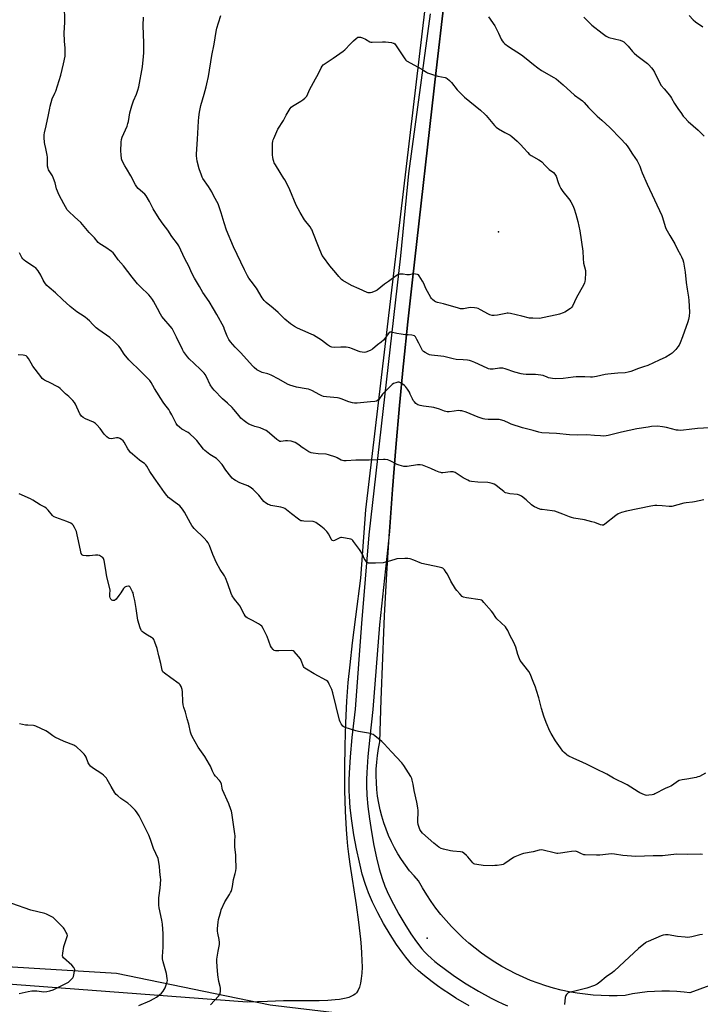
# Model space of a CAD drawing. Units: inches. Extents: x 1201769 to 1207769, y 533456 to 537456.
# Drawn here: x 1207028 to 1207497, y 536261 to 536939 of the extents above; entities that cross this region are included whole.
import ezdxf

# ---------------------------------------------------------------- set-up
doc = ezdxf.new("R2010")
doc.units = ezdxf.units.IN
doc.header["$MEASUREMENT"] = 0
for name, color, linetype in [('ELEV-Spot Elevation', 7, 'Continuous'), ('NTRL-Farm Land', 3, 'Continuous'), ('NTRL-Trees', 3, 'Continuous'), ('TRANS-Road', 130, 'Continuous'), ('Undefined', 1, 'Continuous')]:
    doc.layers.add(name, color=color, linetype=linetype)

msp = doc.modelspace()

# ---------------------------------------------------------------- linework, layer by layer
at = {"layer": 'ELEV-Spot Elevation'}
for p in [(1207357.78, 536792.86, 371.09), (1207308.59, 536306.08, 359.09)]:
    msp.add_point(p, dxfattribs=at)
at = {"layer": 'NTRL-Farm Land'}
msp.add_lwpolyline([(1207307.31, 536948.47), (1207266.04, 536601.19), (1207262.73, 536554.06), (1207259.28, 536527.64), (1207257.01, 536509.51), (1207255.25, 536494.36), (1207254.01, 536482.27), (1207253.01, 536469.36), (1207252.24, 536454.6), (1207251.75, 536438.93), (1207251.55, 536422.98), (1207251.65, 536407.94), (1207252.06, 536393.62), (1207252.74, 536380.97), (1207253.19, 536375.01), (1207253.7, 536369.62), (1207254.35, 536364.06), (1207255.31, 536357.01), (1207259.57, 536329.1), (1207261.27, 536317.07), (1207262.65, 536305.36), (1207263.12, 536300.27), (1207263.45, 536295.7), (1207263.67, 536290.72), (1207263.71, 536286.07), (1207263.56, 536282.03), (1207263.22, 536278.37), (1207262.65, 536275.1), (1207261.91, 536272.46), (1207260.95, 536270.23), (1207259.85, 536268.57), (1207258.9, 536267.62), (1207257.73, 536266.79), (1207256.35, 536266.06), (1207254.58, 536265.36), (1207252.78, 536264.83), (1207250.56, 536264.34), (1207248.13, 536263.94), (1207245.22, 536263.6), (1207240.26, 536263.24), (1207234.14, 536263.02), (1207209.55, 536262.85), (1207198.64, 536262.59), (1207184.69, 536262.1), (1206992.22, 536276.44)], dxfattribs=at)
msp.add_polyline3d([(1207519.59, 536279.56, 0), (1207489.63, 536268.51, 0), (1207485.62, 536269.01, 0), (1207480.52, 536269.43, 0), (1207475.42, 536269.65, 0), (1207470.3, 536269.67, 0), (1207465.2, 536269.48, 0), (1207460.1, 536269.08, 0), (1207455.02, 536268.48, 0), (1207449.97, 536267.68, 0), (1207444.96, 536266.67, 0), (1207439.43, 536266.43, 0), (1207433.89, 536266.39, 0), (1207428.35, 536266.56, 0), (1207422.82, 536266.93, 0), (1207417.31, 536267.49, 0), (1207411.83, 536268.27, 0), (1207406.37, 536269.24, 0), (1207400.96, 536270.41, 0), (1207395.59, 536271.78, 0), (1207390.28, 536273.34, 0), (1207385.02, 536275.1, 0), (1207379.83, 536277.05, 0), (1207374.72, 536279.19, 0), (1207369.69, 536281.51, 0), (1207364.75, 536284.02, 0), (1207359.91, 536286.71, 0), (1207355.17, 536289.57, 0), (1207350.53, 536292.6, 0), (1207346.01, 536295.81, 0), (1207341.61, 536299.17, 0), (1207337.34, 536302.7, 0), (1207333.19, 536306.37, 0), (1207329.19, 536310.2, 0), (1207325.33, 536314.17, 0), (1207321.61, 536318.29, 0), (1207318.05, 536322.53, 0), (1207314.65, 536326.9, 0), (1207311.41, 536331.4, 0), (1207308.34, 536336.01, 0), (1207305.44, 536340.73, 0), (1207302.71, 536345.55, 0), (1207299.53, 536349.02, 0), (1207296.51, 536352.63, 0), (1207293.66, 536356.37, 0), (1207290.97, 536360.24, 0), (1207288.46, 536364.22, 0), (1207286.13, 536368.31, 0), (1207283.99, 536372.5, 0), (1207282.03, 536376.78, 0), (1207280.27, 536381.14, 0), (1207278.7, 536385.58, 0), (1207277.33, 536390.08, 0), (1207276.17, 536394.64, 0), (1207275.21, 536399.25, 0), (1207274.45, 536403.9, 0), (1207273.91, 536408.57, 0), (1207273.57, 536413.27, 0), (1207273.44, 536417.97, 0), (1207273.53, 536422.68, 0), (1207273.82, 536427.37, 0), (1207274.32, 536432.05, 0), (1207275.03, 536436.71, 0), (1207275.95, 536441.32, 0), (1207276.82, 536470.33, 0), (1207277.93, 536499.33, 0), (1207278.74, 536516.81, 0), (1207279.27, 536528.32, 0), (1207280.85, 536557.29, 0), (1207282.66, 536586.25, 0), (1207284.71, 536615.2, 0), (1207286.99, 536644.13, 0), (1207289.52, 536673.04, 0), (1207292.06, 536699.69, 0), (1207292.27, 536701.93, 0), (1207295.26, 536730.79, 0), (1207298.48, 536759.63, 0), (1207314.82, 536903.99, 0), (1207319.96, 536949.42, 0)], dxfattribs=at)
at = {"layer": 'NTRL-Trees'}
msp.add_polyline3d([(1207007.62, 536287.3, 0), (1207094.61, 536282.02, 0), (1207200.54, 536260.22, 0), (1207310.46, 536247.15, 0), (1207344.61, 536244.52, 0), (1207366.17, 536240.53, 0), (1207456.5, 536237.3, 0), (1207479.99, 536238.97, 0), (1207506.15, 536229.6, 0), (1207545.6, 536196.63, 0), (1207585.01, 536152.85, 0), (1207605.25, 536123.94, 0), (1207614.45, 536088.09, 0), (1207612.55, 536059.93, 0), (1207480.58, 535644.36, 0), (1207438.55, 535501.14, 0)], dxfattribs=at)
at = {"layer": 'TRANS-Road'}
for points in [[(1207319.96, 536949.42), (1207314.82, 536903.99), (1207298.48, 536759.63), (1207295.26, 536730.79), (1207292.27, 536701.93), (1207292.06, 536699.69), (1207289.52, 536673.04), (1207286.99, 536644.13), (1207284.71, 536615.2), (1207282.66, 536586.25), (1207275.65, 536521.97), (1207271.14, 536463.61), (1207269.05, 536444.51), (1207267.82, 536431.4), (1207267.07, 536420.24), (1207266.89, 536415.54), (1207266.84, 536411.4), (1207267.08, 536404.65), (1207267.73, 536396.96), (1207268.78, 536388.3), (1207270.14, 536379.32), (1207271.83, 536370.03), (1207273.66, 536361.45), (1207275.54, 536353.88), (1207277.5, 536347.3), (1207279.47, 536342), (1207282.05, 536336.14), (1207285.28, 536329.6), (1207289.09, 536322.58), (1207293.16, 536315.68), (1207297.33, 536309.16), (1207301.25, 536303.57), (1207304.96, 536298.83), (1207306.77, 536296.8), (1207309.03, 536294.51), (1207311.27, 536292.42), (1207313.96, 536290.07), (1207316.84, 536287.72), (1207320.2, 536285.14), (1207327.34, 536280.05), (1207335.51, 536274.75), (1207344.02, 536269.66), (1207352.73, 536264.88), (1207356.88, 536262.77), (1207360.66, 536260.96), (1207363.85, 536259.57)], [(1207337.51, 536259.41), (1207328.34, 536264.9), (1207323.91, 536267.72), (1207319.53, 536270.63), (1207315.59, 536273.38), (1207312.1, 536275.93), (1207308.75, 536278.5), (1207305.58, 536281.07), (1207302.62, 536283.63), (1207300.14, 536285.94), (1207297.89, 536288.22), (1207295.88, 536290.46), (1207293.87, 536292.94), (1207291.78, 536295.68), (1207287.46, 536301.84), (1207283.08, 536308.68), (1207278.61, 536316.25), (1207274.61, 536323.61), (1207271.03, 536330.83), (1207268.17, 536337.34), (1207266.93, 536340.51), (1207265.99, 536343.22), (1207263.89, 536350.33), (1207261.86, 536358.51), (1207259.91, 536367.74), (1207258.17, 536377.37), (1207256.71, 536387), (1207255.63, 536395.94), (1207254.97, 536403.9), (1207254.79, 536407.67), (1207254.74, 536410.89), (1207254.79, 536415.06), (1207254.97, 536419.78), (1207255.72, 536430.97), (1207256.98, 536444.45), (1207259.11, 536463.97), (1207263.66, 536522.89), (1207268.56, 536583.93), (1207290.39, 536776.18), (1207295.96, 536832.98), (1207310.9, 536943.02)]]:
    msp.add_lwpolyline(points, dxfattribs=at)
at = {"layer": 'Undefined'}
for points, elevation in [([(1207499.06, 536608.17), (1207492.75, 536606.7), (1207491.3, 536606.47), (1207486.93, 536606.04), (1207485.49, 536605.81), (1207481.2, 536604.76), (1207477.16, 536603.51), (1207476.33, 536603.43), (1207475.18, 536603.48), (1207470.55, 536603.89), (1207466.88, 536604.34), (1207465.45, 536604.33), (1207462.57, 536603.85), (1207445.91, 536600.35), (1207442.36, 536599.4), (1207441.36, 536599), (1207440.17, 536598.4), (1207438.65, 536597.34), (1207431.01, 536591.32), (1207430.03, 536590.76), (1207429.1, 536590.61), (1207428.03, 536590.86), (1207424, 536592.49), (1207422.03, 536593.07), (1207416.87, 536594.27), (1207409.69, 536595.49), (1207407.99, 536595.86), (1207406.66, 536596.36), (1207402.15, 536598.28), (1207396.55, 536600.33), (1207394.8, 536600.64), (1207387.77, 536601.38), (1207386.93, 536601.53), (1207386.1, 536601.8), (1207382.59, 536603.25), (1207381.31, 536603.92), (1207380.41, 536604.66), (1207376.76, 536608.11), (1207373.48, 536610.69), (1207372.23, 536611.44), (1207370.85, 536611.76), (1207365.64, 536612.34), (1207363.7, 536612.73), (1207362.63, 536613.05), (1207362.13, 536613.29), (1207361.41, 536613.78), (1207357.34, 536617.2), (1207355.98, 536618.23), (1207354.76, 536618.92), (1207353.38, 536619.36), (1207351.41, 536619.86), (1207350.26, 536620.05), (1207343.37, 536620.25), (1207339.22, 536620.67), (1207337.8, 536621), (1207336.51, 536621.61), (1207333.48, 536623.29), (1207327.85, 536626.87), (1207326.58, 536627.45), (1207325.77, 536627.53), (1207324.65, 536627.47), (1207319.28, 536626.78), (1207318.45, 536626.78), (1207317.89, 536626.88), (1207316.77, 536627.22), (1207314.57, 536628.06), (1207311, 536629.77), (1207306.59, 536631.61), (1207305.46, 536631.96), (1207303.69, 536632.23), (1207301.93, 536632.29), (1207294.86, 536631.12), (1207293.45, 536631), (1207292.6, 536631.08), (1207290.89, 536631.47), (1207289.21, 536631.98), (1207287.9, 536632.57), (1207283.58, 536634.85), (1207281.37, 536635.6), (1207279.67, 536635.99), (1207278.55, 536636.02), (1207274.57, 536635.77), (1207268.68, 536635.56), (1207259.53, 536635.5), (1207252.89, 536635.01), (1207251.2, 536635.03), (1207250.18, 536635.26), (1207249.42, 536635.55), (1207246.63, 536637.12), (1207245.59, 536637.61), (1207240.7, 536639.25), (1207239.02, 536639.5), (1207233.57, 536639.72), (1207230.01, 536640.21), (1207228.58, 536640.55), (1207227.03, 536641.31), (1207223.53, 536643.41), (1207222.58, 536644.09), (1207220.51, 536645.77), (1207219.56, 536646.43), (1207217.56, 536647.56), (1207216.27, 536648.16), (1207214.91, 536648.47), (1207212.36, 536648.7), (1207210.93, 536648.71), (1207207.67, 536648.37), (1207207.12, 536648.43), (1207206.35, 536648.69), (1207205.63, 536649.15), (1207204.95, 536649.71), (1207200.03, 536654.15), (1207198.64, 536655.25), (1207197.67, 536655.89), (1207196.12, 536656.61), (1207193.47, 536657.68), (1207189.89, 536658.64), (1207188.79, 536659.01), (1207185.81, 536660.3), (1207184.24, 536661.11), (1207182.43, 536662.55), (1207180.28, 536664.51), (1207179.05, 536665.94), (1207175.5, 536670.39), (1207174.32, 536671.7), (1207170.96, 536674.81), (1207167.5, 536677.78), (1207161.78, 536683.64), (1207160.74, 536685.02), (1207159.18, 536687.46), (1207156.53, 536692.81), (1207155.54, 536694.56), (1207154.89, 536695.5), (1207152.47, 536698.05), (1207148.01, 536702.02), (1207144.55, 536705.26), (1207143.43, 536706.59), (1207141.41, 536709.38), (1207140.79, 536710.35), (1207140.1, 536711.66), (1207135.89, 536720.21), (1207134.38, 536723.43), (1207132.82, 536726.27), (1207131.63, 536727.9), (1207127.09, 536732.86), (1207125.86, 536734.46), (1207124.81, 536736.15), (1207122.92, 536739.86), (1207120.13, 536744.98), (1207119.35, 536746.2), (1207117.93, 536748.05), (1207116.79, 536749.35), (1207111.16, 536754.81), (1207109.15, 536756.96), (1207105.38, 536761.5), (1207099.39, 536769.25), (1207095.81, 536773.46), (1207093.09, 536777.26), (1207092.23, 536778.32), (1207091.11, 536779.27), (1207087.27, 536782.07), (1207083.2, 536784.56), (1207082.04, 536785.44), (1207079.38, 536788.71), (1207075.73, 536792.28), (1207069.91, 536799.24), (1207065.62, 536803.03), (1207061.74, 536806.72), (1207060.57, 536808.04), (1207058.21, 536812.02), (1207054.97, 536817.94), (1207053.33, 536822.4), (1207052.31, 536826.63), (1207051.25, 536829.54), (1207050.39, 536831.34), (1207048.15, 536834.79), (1207047.78, 536835.57), (1207047.52, 536836.4), (1207047.12, 536838.09), (1207046.96, 536839.24), (1207046.97, 536844.19), (1207046.86, 536845.64), (1207045.96, 536850.2), (1207045.13, 536853.18), (1207044.93, 536854.29), (1207044.74, 536857.78), (1207044.76, 536859.53), (1207045.01, 536860.97), (1207046.14, 536865.83), (1207047.75, 536873.37), (1207048.55, 536877.9), (1207048.88, 536879.32), (1207050.36, 536884.42), (1207052.13, 536888.29), (1207052.71, 536889.78), (1207056.13, 536900.84), (1207057.2, 536904.53), (1207058.17, 536908.46), (1207059.12, 536913.88), (1207059.25, 536915.6), (1207059.2, 536919.36), (1207058.76, 536924.24), (1207058.49, 536929.85), (1207059.05, 536936.91), (1207058.76, 536949.53)], 364), ([(1207350.94, 536940.9), (1207355.26, 536934.71), (1207357.68, 536929.77), (1207359.5, 536925.52), (1207360.23, 536924.32), (1207361.06, 536923.21), (1207362.11, 536922.27), (1207364.69, 536920.45), (1207373.45, 536914.84), (1207376.75, 536912.26), (1207381.72, 536908.01), (1207384.73, 536905.72), (1207387.37, 536904.03), (1207395.73, 536899.18), (1207397.34, 536898.1), (1207402.18, 536894.11), (1207410.04, 536886.91), (1207413.99, 536884.3), (1207415.53, 536883.07), (1207416.75, 536881.85), (1207419.63, 536878.49), (1207421.07, 536877.03), (1207425.75, 536872.58), (1207428.97, 536869.75), (1207434.48, 536864.74), (1207441.88, 536856.97), (1207445.2, 536853.35), (1207446.29, 536852.06), (1207447.25, 536850.73), (1207450.14, 536846.23), (1207453.24, 536841.63), (1207454.26, 536839.84), (1207455.12, 536837.97), (1207455.96, 536835.27), (1207456.63, 536833.45), (1207460.09, 536825.57), (1207465.11, 536814.85), (1207470.31, 536804.11), (1207470.78, 536802.71), (1207472.51, 536796.57), (1207473.08, 536795), (1207475.8, 536790.19), (1207479.18, 536784.51), (1207481.14, 536780.66), (1207483.2, 536776.93), (1207483.81, 536775.66), (1207484.62, 536773.59), (1207485.06, 536771.96), (1207486.21, 536764.89), (1207486.95, 536757.82), (1207487.63, 536753.19), (1207488.58, 536747.76), (1207488.82, 536745.44), (1207489.33, 536737.55), (1207489.06, 536734.67), (1207488.7, 536732.38), (1207488.17, 536730.68), (1207484.47, 536720.36), (1207482.95, 536716.31), (1207482.2, 536714.75), (1207481.33, 536713.55), (1207479.82, 536711.7), (1207477.35, 536709.22), (1207475.95, 536708.2), (1207472.94, 536706.45), (1207468.32, 536704.42), (1207460.63, 536700.73), (1207457.63, 536699.72), (1207454.11, 536698.72), (1207448.81, 536696.5), (1207447.13, 536696.05), (1207445.08, 536695.75), (1207439.85, 536695.46), (1207433.04, 536694.71), (1207431.29, 536694.4), (1207425.21, 536693.09), (1207422.57, 536692.75), (1207421.12, 536692.68), (1207417.16, 536692.86), (1207411.26, 536692.89), (1207409.21, 536692.7), (1207402.26, 536691.77), (1207397.21, 536691.54), (1207394.93, 536691.78), (1207392.13, 536692.28), (1207391.31, 536692.55), (1207388.43, 536693.73), (1207386.8, 536694.11), (1207383.32, 536694.4), (1207376.75, 536694.52), (1207374.71, 536694.7), (1207373.25, 536694.93), (1207368.91, 536696), (1207362.24, 536698.38), (1207360.62, 536698.82), (1207359.57, 536698.92), (1207358.51, 536698.91), (1207353.97, 536698.12), (1207352.98, 536698.08), (1207351.95, 536698.2), (1207350.92, 536698.47), (1207349.86, 536698.87), (1207341.5, 536702.69), (1207339.07, 536703.63), (1207337.69, 536704.05), (1207336.26, 536704.27), (1207333.35, 536704.53), (1207328.59, 536704.75), (1207326.39, 536705.23), (1207320.07, 536706.93), (1207318.02, 536707.2), (1207311.66, 536707.79), (1207310.26, 536708.02), (1207309.21, 536708.43), (1207307.22, 536709.61), (1207306.04, 536710.43), (1207305.46, 536711.04), (1207304.73, 536712.3), (1207302.95, 536716.04), (1207301.55, 536718.59), (1207300.51, 536720.33), (1207299.78, 536721.11), (1207299.04, 536721.41), (1207297.92, 536721.59), (1207295.59, 536721.8), (1207293.33, 536721.83), (1207290.69, 536722.2), (1207287.78, 536722.72), (1207283.89, 536723.69), (1207283.11, 536723.69), (1207282.77, 536723.58), (1207282.39, 536723.33), (1207281.64, 536722.47), (1207279.45, 536719.24), (1207278.52, 536718.1), (1207276.97, 536716.79), (1207274.38, 536714.94), (1207270.81, 536711.84), (1207269.29, 536711.02), (1207266.35, 536709.85), (1207265.25, 536709.7), (1207263.86, 536709.83), (1207262.47, 536710.07), (1207261.65, 536710.3), (1207256.56, 536712.46), (1207255.27, 536712.9), (1207254.21, 536713.16), (1207252.74, 536713.28), (1207249.17, 536713.33), (1207244.66, 536713.12), (1207242.95, 536713.39), (1207242.13, 536713.66), (1207241.36, 536714.04), (1207239.9, 536714.96), (1207235.77, 536718.13), (1207230.36, 536721.64), (1207228.78, 536722.39), (1207222.83, 536724.84), (1207219.16, 536726.52), (1207217.09, 536727.54), (1207215.73, 536728.42), (1207214.38, 536729.47), (1207210.6, 536732.65), (1207205.88, 536737.14), (1207202.43, 536740.14), (1207197.67, 536744.05), (1207196.3, 536745.48), (1207194.96, 536747.3), (1207190.94, 536753.95), (1207187.27, 536758.72), (1207185.69, 536760.9), (1207184.82, 536762.42), (1207182.71, 536766.58), (1207175.18, 536782.54), (1207170.4, 536794.01), (1207168.67, 536798.98), (1207166.73, 536805.9), (1207164.56, 536812), (1207161.66, 536817.29), (1207160.17, 536820.3), (1207159.07, 536822.28), (1207158, 536824), (1207154.1, 536829.6), (1207153.68, 536830.37), (1207153.14, 536831.75), (1207151.6, 536836.23), (1207150.16, 536841.5), (1207149.82, 536843.2), (1207149.62, 536845.19), (1207149.64, 536846.31), (1207150.47, 536856.69), (1207151, 536869.09), (1207151.25, 536871.74), (1207151.81, 536875.13), (1207152.76, 536879.73), (1207155.02, 536887.62), (1207156.39, 536892.71), (1207156.85, 536894.71), (1207157.84, 536899.89), (1207160.14, 536914.24), (1207161.74, 536922.17), (1207163.26, 536930.89), (1207163.74, 536933.05), (1207164.75, 536936.76), (1207166.53, 536941.8)], 368), ([(1207488.97, 536941.76), (1207491.83, 536938.85), (1207493.34, 536937.48), (1207498.39, 536934.06)], 364), ([(1207503.13, 536657.85), (1207494.77, 536657.32), (1207488.97, 536656.69), (1207485.25, 536656.08), (1207482.96, 536656), (1207481.53, 536656.05), (1207480.41, 536656.22), (1207473.45, 536657.95), (1207470.66, 536658.48), (1207467.22, 536658.8), (1207463.07, 536658.58), (1207460.71, 536658.31), (1207453.09, 536657.04), (1207442.34, 536654.72), (1207433.19, 536652.55), (1207431.78, 536652.31), (1207429.8, 536652.11), (1207428.06, 536652.12), (1207423.9, 536652.53), (1207418.59, 536652.88), (1207412.31, 536652.75), (1207406.7, 536652.83), (1207397.71, 536653.8), (1207387.51, 536654.33), (1207385.5, 536654.77), (1207381.56, 536655.95), (1207376.17, 536657.21), (1207374.21, 536657.76), (1207366.44, 536660.3), (1207365.07, 536660.87), (1207361.56, 536662.52), (1207359.09, 536663.3), (1207358.25, 536663.46), (1207357.37, 536663.52), (1207352.3, 536663.46), (1207350.56, 536663.5), (1207348.26, 536663.67), (1207347.12, 536663.9), (1207343.72, 536665.04), (1207335.53, 536668.49), (1207332.5, 536669.35), (1207331.38, 536669.57), (1207330.22, 536669.59), (1207327.28, 536669.29), (1207323.81, 536668.81), (1207322.43, 536668.85), (1207320.58, 536669.24), (1207316.97, 536670.63), (1207313.06, 536671.77), (1207311.62, 536672.03), (1207306.03, 536672.66), (1207303.8, 536673.19), (1207302.17, 536673.68), (1207301.43, 536674.03), (1207300.76, 536674.58), (1207299.77, 536675.68), (1207299.05, 536676.63), (1207298.48, 536677.63), (1207296.97, 536681.03), (1207296.33, 536682.3), (1207294.98, 536684.49), (1207293.67, 536686.33), (1207293.07, 536686.93), (1207292.11, 536687.61), (1207290.32, 536688.67), (1207289.27, 536689.11), (1207288.46, 536689.17), (1207287.08, 536688.86), (1207285.44, 536688.29), (1207284.47, 536687.69), (1207277.75, 536680.86), (1207275.18, 536677.29), (1207274.35, 536676.59), (1207273.66, 536676.19), (1207272.64, 536675.94), (1207269.57, 536675.76), (1207260.29, 536674.75), (1207258.55, 536674.7), (1207257.13, 536675), (1207254.6, 536675.77), (1207249.35, 536677.74), (1207247.95, 536678.18), (1207246.78, 536678.34), (1207239.17, 536679.01), (1207237.17, 536679.34), (1207236.11, 536679.74), (1207234.56, 536680.49), (1207229.09, 536683.37), (1207226.78, 536684.28), (1207225.12, 536684.71), (1207218.68, 536685.83), (1207213.87, 536687.21), (1207212.28, 536687.94), (1207206.42, 536691.28), (1207201.03, 536694.12), (1207198.86, 536694.88), (1207195.02, 536695.96), (1207192.72, 536696.92), (1207191.25, 536697.79), (1207189.4, 536699.25), (1207188.17, 536700.49), (1207180.21, 536709.34), (1207176.41, 536713.31), (1207173.1, 536717.04), (1207171.94, 536718.63), (1207170.77, 536720.79), (1207169.07, 536725.52), (1207168.42, 536727.1), (1207163.73, 536735.85), (1207161.43, 536739.82), (1207158.34, 536744.81), (1207153.96, 536750.91), (1207151.73, 536755.17), (1207148.21, 536760.92), (1207146.53, 536764.28), (1207144.33, 536769.06), (1207141.62, 536774.22), (1207137.54, 536783.04), (1207136.61, 536784.43), (1207132.76, 536789.63), (1207129.88, 536794.03), (1207126.67, 536798.13), (1207123.94, 536802.03), (1207119.88, 536808.72), (1207117.32, 536813.69), (1207114.95, 536817.58), (1207113.98, 536818.66), (1207109.6, 536822.54), (1207108.47, 536823.81), (1207107.64, 536825.26), (1207104.5, 536831.44), (1207101.42, 536836.4), (1207100.42, 536838.18), (1207098.55, 536841.78), (1207098.1, 536843.14), (1207097.73, 536846.09), (1207097.58, 536848.37), (1207097.78, 536854.64), (1207097.97, 536856.35), (1207098.55, 536858.02), (1207101.82, 536865.68), (1207102.46, 536867.34), (1207102.84, 536868.89), (1207103.8, 536874.79), (1207105.1, 536879.67), (1207106.3, 536883.01), (1207108.29, 536887.63), (1207109.35, 536890.4), (1207109.86, 536892.69), (1207112.43, 536906.48), (1207113.16, 536913.56), (1207113.29, 536916.23), (1207113.39, 536922.78), (1207112.94, 536935.06), (1207113.16, 536940.64)], 366), ([(1207416.42, 536940.66), (1207422.08, 536935.24), (1207429.14, 536929.66), (1207431.93, 536927.67), (1207432.92, 536927.08), (1207433.72, 536926.75), (1207441.43, 536924.76), (1207443.05, 536924.19), (1207444.03, 536923.61), (1207445.36, 536922.41), (1207447.05, 536920.71), (1207449.92, 536917.09), (1207451.08, 536915.85), (1207453.07, 536914.21), (1207460.26, 536908.84), (1207461.34, 536907.84), (1207463.13, 536905.89), (1207464, 536904.72), (1207465.2, 536902.75), (1207468.03, 536896.99), (1207469.84, 536893.7), (1207471.74, 536891.21), (1207474.41, 536888.23), (1207476.13, 536886), (1207476.93, 536884.81), (1207479.04, 536881.29), (1207481.76, 536877.12), (1207483.23, 536874.94), (1207484.98, 536872.56), (1207486.1, 536871.26), (1207488.48, 536868.8), (1207495.17, 536862.82), (1207499.35, 536858.78)], 366), ([(1207500.38, 536419.75), (1207496.2, 536417.62), (1207495.09, 536417.22), (1207493.94, 536416.93), (1207487.45, 536415.72), (1207484.22, 536415.21), (1207482.25, 536414.66), (1207480.96, 536414), (1207477.58, 536411.57), (1207476.35, 536410.79), (1207475.34, 536410.31), (1207472.47, 536409.17), (1207465.48, 536405.47), (1207464.67, 536405.14), (1207463.56, 536404.89), (1207461.28, 536404.57), (1207459.86, 536404.46), (1207459.03, 536404.56), (1207458.23, 536404.81), (1207455.09, 536406.24), (1207453.82, 536406.97), (1207448.91, 536410.23), (1207446.43, 536411.7), (1207436.92, 536416.41), (1207432.31, 536419.03), (1207424.77, 536422.77), (1207418.26, 536426.1), (1207415.88, 536427.25), (1207409.09, 536430.22), (1207406.28, 536431.62), (1207405.05, 536432.33), (1207404.34, 536432.84), (1207403.02, 536434.02), (1207402.02, 536435.08), (1207400.37, 536437.28), (1207397.09, 536441.99), (1207394.04, 536447.03), (1207393.09, 536448.84), (1207390.58, 536454.73), (1207389.03, 536459.03), (1207387.31, 536464.34), (1207385.41, 536471.65), (1207383.98, 536476.7), (1207383.12, 536479.18), (1207381.66, 536483.03), (1207379.42, 536488.23), (1207378.63, 536489.83), (1207377.79, 536491.02), (1207373.6, 536496.33), (1207372.76, 536497.52), (1207372.17, 536498.52), (1207370.98, 536501.56), (1207369.55, 536506.56), (1207368.97, 536508.19), (1207368.02, 536510.28), (1207365.85, 536514.46), (1207364.16, 536518.01), (1207363.31, 536519.44), (1207362.43, 536520.54), (1207356.51, 536526.19), (1207355.81, 536527.11), (1207353.81, 536530.34), (1207352.97, 536531.54), (1207347.68, 536537.45), (1207346.67, 536538.49), (1207346, 536538.98), (1207345.2, 536539.26), (1207335.6, 536540.64), (1207333.72, 536541.1), (1207333.24, 536541.32), (1207332.78, 536541.64), (1207331.18, 536543.28), (1207329.06, 536545.66), (1207328.15, 536546.8), (1207324.88, 536552.2), (1207322.49, 536556.92), (1207321.76, 536558.18), (1207320.6, 536559.83), (1207319.87, 536560.68), (1207319.45, 536561.02), (1207318.68, 536561.37), (1207316.96, 536561.79), (1207304.81, 536564.29), (1207303.7, 536564.69), (1207299.34, 536566.62), (1207296.8, 536567.46), (1207295.36, 536567.76), (1207293.3, 536567.76), (1207287.68, 536567.48), (1207286.31, 536567.13), (1207281.77, 536565.55), (1207279.87, 536565.09), (1207278.17, 536564.84), (1207272.95, 536564.4), (1207269.11, 536564.42), (1207268.26, 536564.52), (1207267.74, 536564.68), (1207266.88, 536565.36), (1207265.78, 536566.7), (1207265.21, 536567.69), (1207263.92, 536570.65), (1207262, 536573.83), (1207257.92, 536579.49), (1207257.36, 536580.16), (1207256.74, 536580.71), (1207255.97, 536581.04), (1207254.83, 536581.31), (1207251.03, 536582.01), (1207249.58, 536582.16), (1207249.07, 536582.09), (1207248.32, 536581.85), (1207244.75, 536580.06), (1207244, 536579.89), (1207243.33, 536580.06), (1207242.94, 536580.35), (1207242.61, 536580.79), (1207240.58, 536584.8), (1207240.13, 536585.51), (1207239.44, 536586.35), (1207237.56, 536588.14), (1207235.4, 536590.04), (1207231.78, 536592.5), (1207230.77, 536593.03), (1207229.96, 536593.23), (1207223.52, 536593.46), (1207222.37, 536593.56), (1207221.55, 536593.76), (1207220.79, 536594.16), (1207219.83, 536594.84), (1207215.15, 536598.51), (1207211.71, 536601.35), (1207210.5, 536602.14), (1207209.46, 536602.55), (1207207.83, 536603.03), (1207201, 536604.33), (1207199.89, 536604.64), (1207199.12, 536604.99), (1207197.14, 536606.15), (1207196.03, 536607.04), (1207195.06, 536608.09), (1207192.51, 536611.27), (1207188.67, 536615.32), (1207187.38, 536616.48), (1207184.97, 536617.88), (1207179.63, 536619.92), (1207176.53, 536621.42), (1207175.31, 536622.17), (1207174.21, 536623.13), (1207173.24, 536624.21), (1207169.99, 536628.68), (1207167.39, 536632.41), (1207164.47, 536635.7), (1207163.35, 536636.61), (1207158.97, 536639.46), (1207155.5, 536642.08), (1207154.54, 536643.13), (1207149.89, 536649.02), (1207148.37, 536650.61), (1207145.15, 536653.66), (1207143.95, 536654.49), (1207139.56, 536656.88), (1207137.93, 536658.16), (1207136.64, 536659.38), (1207136.13, 536660.07), (1207135.69, 536660.82), (1207132.64, 536666.8), (1207131.34, 536669.07), (1207130.52, 536670.29), (1207127.77, 536673.85), (1207126.65, 536675.52), (1207120.71, 536684.86), (1207118.39, 536688.97), (1207117.54, 536690.31), (1207116.22, 536691.77), (1207111.58, 536696.22), (1207103.1, 536704.66), (1207099.88, 536708.42), (1207097, 536712.78), (1207096.08, 536713.95), (1207094.93, 536715.22), (1207092.56, 536717.7), (1207090.03, 536720.02), (1207082.3, 536725.35), (1207080.63, 536726.59), (1207078.34, 536728.86), (1207076, 536731.54), (1207074.67, 536732.73), (1207073.02, 536733.98), (1207069.86, 536735.97), (1207067.35, 536737.7), (1207062.56, 536741.36), (1207057.45, 536746.11), (1207052.62, 536750.77), (1207048.1, 536754.41), (1207046.68, 536755.71), (1207045.6, 536756.93), (1207044.65, 536758.31), (1207044.02, 536759.54), (1207042.52, 536762.91), (1207040.59, 536765.92), (1207039.53, 536767.34), (1207038.89, 536767.93), (1207038.16, 536768.44), (1207032.1, 536772.26), (1207030.98, 536773.17), (1207030, 536774.2), (1207029.35, 536775.19), (1207027.64, 536778.35)], 362), ([(1207498.33, 536363.86), (1207496.56, 536364.09), (1207487.94, 536363.86), (1207480.33, 536363.95), (1207470.65, 536362.93), (1207464.37, 536362.86), (1207452.25, 536362.35), (1207443.46, 536362.98), (1207437.66, 536363.99), (1207435.85, 536364.17), (1207433.51, 536364.02), (1207427.53, 536363.31), (1207425.31, 536363.28), (1207417.44, 536363.44), (1207416.59, 536363.55), (1207415.94, 536363.73), (1207414.96, 536364.17), (1207412.19, 536365.63), (1207411.4, 536365.9), (1207410.57, 536366), (1207407.98, 536365.87), (1207404.94, 536365.35), (1207400.48, 536364.74), (1207398.7, 536364.53), (1207397.81, 536364.52), (1207396.12, 536364.83), (1207388.5, 536366.81), (1207387.08, 536367.01), (1207385.65, 536366.77), (1207381.56, 536365.66), (1207375, 536364.42), (1207373.61, 536364), (1207370.04, 536362.7), (1207368.97, 536362.26), (1207367.98, 536361.7), (1207362.15, 536357.53), (1207361.42, 536357.1), (1207360.89, 536356.89), (1207359.77, 536356.65), (1207356.86, 536356.29), (1207355.11, 536356.11), (1207353.93, 536356.08), (1207347.15, 536356.28), (1207342.86, 536356.81), (1207341.49, 536357.1), (1207340.75, 536357.45), (1207340.12, 536358.01), (1207336.67, 536362.06), (1207335.66, 536363.13), (1207333.91, 536364.67), (1207332.95, 536365.27), (1207331.57, 536365.58), (1207326.31, 536366), (1207324.57, 536366.22), (1207319.77, 536367.4), (1207318.14, 536367.96), (1207316.69, 536368.92), (1207313.26, 536371.64), (1207305.47, 536378.51), (1207304.41, 536379.53), (1207303.89, 536380.23), (1207303.5, 536381.02), (1207302.75, 536382.97), (1207302.35, 536384.39), (1207302.24, 536386.15), (1207302.28, 536394.16), (1207302.17, 536395.91), (1207301.47, 536399.89), (1207299.67, 536407.85), (1207299, 536412.2), (1207298.31, 536415.09), (1207297.94, 536416.2), (1207297.25, 536417.49), (1207292.43, 536425.2), (1207291.24, 536426.86), (1207284.04, 536434.59), (1207279.06, 536440.12), (1207277.29, 536441.65), (1207272.5, 536445.52), (1207271.33, 536446.37), (1207270.56, 536446.75), (1207269.45, 536447.05), (1207261.38, 536448.5), (1207259.37, 536448.94), (1207252.03, 536451.35), (1207251.24, 536451.69), (1207250.56, 536452.18), (1207250.03, 536452.85), (1207249.41, 536453.85), (1207248.69, 536455.14), (1207248.22, 536456.22), (1207243.63, 536475.16), (1207242.8, 536477.38), (1207241.14, 536481.21), (1207240.61, 536482.24), (1207240.07, 536482.89), (1207239.14, 536483.55), (1207230.64, 536488.25), (1207225.39, 536491.36), (1207224.24, 536492.2), (1207223.88, 536492.62), (1207223.46, 536493.38), (1207221.79, 536497.54), (1207221.27, 536498.55), (1207220.02, 536500.14), (1207216.93, 536503.62), (1207216.27, 536504.08), (1207215.2, 536504.28), (1207206.47, 536504.07), (1207204.21, 536504.08), (1207203.19, 536504.31), (1207202.4, 536504.97), (1207201.4, 536506.3), (1207200.7, 536507.49), (1207198.3, 536513.92), (1207195.56, 536519.58), (1207194.68, 536521.11), (1207193.85, 536521.87), (1207192.39, 536522.78), (1207188.35, 536525.07), (1207184.65, 536526.83), (1207183.72, 536527.45), (1207183.18, 536528.11), (1207182.45, 536529.37), (1207179.59, 536535.14), (1207178.91, 536536.08), (1207175.94, 536539.67), (1207174.26, 536541.99), (1207173.56, 536543.58), (1207171.3, 536550.29), (1207169.64, 536554.39), (1207168.93, 536555.68), (1207165.97, 536560.15), (1207163.42, 536564.83), (1207160.91, 536570.44), (1207158.53, 536576.64), (1207157.62, 536578.51), (1207156.87, 536579.77), (1207155.05, 536581.73), (1207148.05, 536588.39), (1207147.07, 536589.45), (1207146.44, 536590.37), (1207145.45, 536592.08), (1207141.35, 536599.61), (1207140.01, 536601.81), (1207139.18, 536602.96), (1207138.09, 536603.96), (1207135.02, 536606.36), (1207130.38, 536609.81), (1207129.17, 536611.07), (1207127.57, 536613.21), (1207124.47, 536617.87), (1207120.55, 536623.34), (1207117.57, 536627.77), (1207115.45, 536631.3), (1207114.77, 536632.24), (1207113.79, 536633.09), (1207111.31, 536634.71), (1207110.37, 536635.43), (1207105.6, 536639.5), (1207104.29, 536640.71), (1207103.57, 536641.61), (1207102.47, 536643.32), (1207099.89, 536647.84), (1207099.15, 536648.71), (1207098.02, 536649.65), (1207096.83, 536650.48), (1207096.32, 536650.72), (1207095.79, 536650.84), (1207094.65, 536650.78), (1207092.29, 536650.37), (1207091.12, 536650.24), (1207089.74, 536650.32), (1207089, 536650.6), (1207087.93, 536651.48), (1207086.15, 536653.38), (1207083.37, 536657.22), (1207081.07, 536659.82), (1207080.05, 536660.82), (1207078.81, 536661.56), (1207073.13, 536664.06), (1207071.64, 536664.96), (1207070.49, 536665.8), (1207069.92, 536666.41), (1207069.35, 536667.39), (1207066.3, 536674.1), (1207065.56, 536675.26), (1207064.52, 536676.56), (1207061.76, 536679.31), (1207059.55, 536681.25), (1207055.72, 536684.86), (1207054.6, 536685.78), (1207053.34, 536686.55), (1207049.41, 536688.61), (1207044.92, 536690.7), (1207044.25, 536691.14), (1207043.47, 536691.8), (1207042.35, 536693.12), (1207037.04, 536700.29), (1207035.84, 536702.22), (1207034, 536705.5), (1207033.11, 536706.61), (1207032.23, 536707.3), (1207031.48, 536707.6), (1207030.37, 536707.78), (1207026.94, 536708.13)], 360), ([(1207159.23, 536260.09), (1207164.89, 536266.08), (1207165.6, 536267), (1207165.91, 536267.77), (1207166.2, 536269.76), (1207166.26, 536271.78), (1207166.04, 536272.89), (1207165.15, 536276.22), (1207164.38, 536280.93), (1207163.83, 536286.68), (1207163.64, 536290.14), (1207163.65, 536291.58), (1207163.83, 536293.04), (1207164.51, 536297.1), (1207165.31, 536300.69), (1207165.45, 536301.78), (1207165.42, 536303.17), (1207165.24, 536305.12), (1207164.41, 536309.62), (1207164.23, 536311.04), (1207164.25, 536312.79), (1207164.54, 536317.19), (1207164.85, 536318.92), (1207165.88, 536322.91), (1207166.36, 536324.61), (1207166.77, 536325.7), (1207169.3, 536331.25), (1207172.47, 536336.28), (1207173.2, 536337.55), (1207173.53, 536338.34), (1207173.94, 536339.69), (1207174.39, 536341.63), (1207175.07, 536346.52), (1207176.39, 536350.66), (1207176.84, 536352.55), (1207176.92, 536354.31), (1207176.86, 536361.38), (1207176.77, 536363.41), (1207176.15, 536369.08), (1207176.12, 536372.92), (1207176.25, 536376.58), (1207176.19, 536377.96), (1207173.92, 536392.49), (1207173.7, 536393.65), (1207173.37, 536394.78), (1207171.97, 536398.64), (1207167.7, 536408.38), (1207167.37, 536409.47), (1207166.81, 536412.16), (1207166.17, 536413.75), (1207165.52, 536414.69), (1207162.8, 536417.72), (1207161.94, 536418.86), (1207160.8, 536421.1), (1207159.31, 536424.57), (1207158.6, 536425.88), (1207155.41, 536431.25), (1207150.83, 536437.63), (1207146.77, 536445.14), (1207146, 536446.72), (1207145.6, 536448.09), (1207144.5, 536453.6), (1207143.29, 536457.2), (1207142.13, 536461.93), (1207141, 536465.03), (1207140.47, 536466.89), (1207140.28, 536468.85), (1207140.11, 536475.76), (1207139.75, 536477.44), (1207139.04, 536479.62), (1207138.48, 536480.57), (1207137.66, 536481.34), (1207132.08, 536485.55), (1207127.59, 536488.72), (1207126.58, 536489.68), (1207126.33, 536490.08), (1207126.07, 536490.82), (1207125.19, 536495.32), (1207123.62, 536500.59), (1207122.47, 536505.66), (1207120.87, 536510.17), (1207120.2, 536511.81), (1207119.74, 536512.53), (1207119.35, 536512.88), (1207118.67, 536513.32), (1207115.95, 536514.79), (1207113.29, 536516.52), (1207112.17, 536517.38), (1207111.8, 536517.78), (1207111.51, 536518.26), (1207110.91, 536519.87), (1207109.33, 536525.2), (1207108.02, 536533.16), (1207107.22, 536538.74), (1207106.37, 536542.51), (1207105.97, 536543.95), (1207105.64, 536544.77), (1207103.97, 536547.91), (1207103.45, 536548.49), (1207103.25, 536548.62), (1207102.79, 536548.71), (1207101.49, 536548.48), (1207100.72, 536548.19), (1207100.26, 536547.92), (1207099.5, 536547.07), (1207097.61, 536544.05), (1207096.23, 536542.21), (1207094.23, 536539.78), (1207093.26, 536538.86), (1207092.83, 536538.67), (1207092.1, 536538.75), (1207091.37, 536539.1), (1207090.73, 536539.62), (1207090.23, 536540.57), (1207089.99, 536541.65), (1207089.97, 536543.06), (1207090.11, 536545.84), (1207090, 536546.95), (1207087.84, 536555.09), (1207087.09, 536561.12), (1207086.11, 536566.23), (1207085.88, 536567.08), (1207085.59, 536567.75), (1207085.2, 536568.33), (1207084.32, 536568.98), (1207082.78, 536569.73), (1207081.71, 536570.07), (1207080.06, 536570.12), (1207076, 536569.66), (1207073.68, 536569.65), (1207071.71, 536569.83), (1207071.23, 536570.02), (1207070.84, 536570.34), (1207070.27, 536571.22), (1207069.94, 536572.27), (1207068.39, 536580), (1207067.52, 536584.03), (1207066.94, 536586.26), (1207066.53, 536587.33), (1207065.6, 536589.12), (1207064.72, 536590.6), (1207064.19, 536591.24), (1207063, 536592.02), (1207060.33, 536593.27), (1207052.87, 536595.87), (1207051.54, 536596.41), (1207051.06, 536596.7), (1207050.45, 536597.27), (1207047.51, 536600.92), (1207046.11, 536602.44), (1207045.23, 536603.19), (1207042.05, 536604.61), (1207036.89, 536607.91), (1207035.37, 536608.77), (1207027.45, 536612.35)], 358), ([(1207109.96, 536259.73), (1207117.48, 536262.93), (1207120.6, 536264.58), (1207122.14, 536265.46), (1207123.11, 536266.11), (1207125.5, 536268.25), (1207126.62, 536269.55), (1207128.03, 536271.99), (1207129.3, 536275.25), (1207129.52, 536276.09), (1207129.63, 536276.94), (1207129.54, 536278.39), (1207128.92, 536281.85), (1207126.61, 536289.92), (1207126.26, 536291.95), (1207126.26, 536293.44), (1207126.64, 536300.01), (1207126.72, 536305.52), (1207126.66, 536309.13), (1207126.25, 536315.69), (1207126.11, 536317.17), (1207125.85, 536318.58), (1207123.86, 536327.08), (1207123.68, 536328.84), (1207123.7, 536333.91), (1207124.75, 536340.52), (1207125.01, 536346.61), (1207124.93, 536348.03), (1207124.46, 536352.01), (1207124.19, 536355.7), (1207123.81, 536358.28), (1207123.49, 536359.98), (1207123.18, 536361.09), (1207120.13, 536367.85), (1207117.95, 536374.18), (1207116.84, 536377.02), (1207111.14, 536388.64), (1207110.14, 536390.43), (1207108.36, 536393.14), (1207107.49, 536394.32), (1207104.39, 536397.34), (1207102.4, 536399.04), (1207097.48, 536402.41), (1207095.43, 536404.09), (1207094.37, 536405.11), (1207093.53, 536406.31), (1207090.96, 536410.64), (1207088.23, 536415.56), (1207087.74, 536416.3), (1207086.98, 536417.15), (1207085.52, 536418.53), (1207084.42, 536419.45), (1207077.94, 536423.52), (1207076.58, 536424.56), (1207075.92, 536425.45), (1207075.1, 536426.92), (1207073.64, 536430.78), (1207072.97, 536432.06), (1207072.21, 536432.94), (1207070.74, 536434.4), (1207066.69, 536438.16), (1207065.96, 536438.64), (1207065.16, 536439.02), (1207058.46, 536441.57), (1207052.1, 536444.55), (1207050.61, 536445.48), (1207047.12, 536448.23), (1207045.9, 536449.06), (1207039.02, 536452.23), (1207038.2, 536452.49), (1207037.33, 536452.63), (1207033.45, 536452.81), (1207031.99, 536452.97), (1207027.72, 536453.78)], 356), ([(1207027.59, 536268.1), (1207033.61, 536269.32), (1207036.26, 536269.75), (1207038.31, 536269.86), (1207039.77, 536269.83), (1207042.95, 536269.28), (1207044.37, 536269.19), (1207046.59, 536269.36), (1207048.6, 536269.89), (1207050.86, 536270.62), (1207051.96, 536271.06), (1207060.2, 536275.12), (1207061.45, 536275.89), (1207063.44, 536277.64), (1207064.44, 536278.7), (1207064.76, 536279.17), (1207064.98, 536279.69), (1207065.25, 536280.81), (1207065.7, 536283.43), (1207065.79, 536284.28), (1207065.71, 536285.08), (1207065.19, 536285.98), (1207063.86, 536287.42), (1207058.03, 536292.67), (1207057.54, 536293.31), (1207057.34, 536294.06), (1207057.52, 536295.77), (1207058.4, 536300.46), (1207060.66, 536307.17), (1207060.74, 536307.99), (1207060.54, 536308.78), (1207059.92, 536310.07), (1207058.5, 536312.63), (1207058.02, 536313.35), (1207057.24, 536314.24), (1207050.84, 536320.35), (1207049.67, 536321.14), (1207047.38, 536322.25), (1207046.34, 536322.67), (1207045.22, 536323.01), (1207035.55, 536325.41), (1207022.46, 536330.03)], 354), ([(1207498.23, 536308.65), (1207496.51, 536308.34), (1207490.81, 536307), (1207488.17, 536306.63), (1207486.41, 536306.73), (1207481.14, 536307.3), (1207474.49, 536308.41), (1207473.63, 536308.52), (1207472.77, 536308.52), (1207471.07, 536308.22), (1207469.68, 536307.8), (1207460.8, 536303.87), (1207459.75, 536303.33), (1207459.01, 536302.84), (1207454.09, 536298.99), (1207447.84, 536292.95), (1207441.15, 536286.78), (1207437.33, 536283.42), (1207436.17, 536282.53), (1207431.91, 536279.55), (1207427.5, 536275.82), (1207425.63, 536274.43), (1207424.88, 536273.99), (1207423.83, 536273.52), (1207418.68, 536271.58), (1207411.25, 536269.75), (1207406.33, 536268.73), (1207405.81, 536268.51), (1207405.14, 536268.01), (1207404.57, 536267.39), (1207404.12, 536266.68), (1207403.75, 536265.26), (1207403.15, 536260.49)], 358)]:
    msp.add_lwpolyline(points, dxfattribs=dict(at, elevation=elevation))
at = {"layer": 'Undefined', "elevation": 370}
msp.add_lwpolyline([(1207270.7, 536923.43), (1207277.78, 536923.77), (1207279.84, 536923.8), (1207283.96, 536923.15), (1207285.1, 536922.88), (1207285.62, 536922.69), (1207286.28, 536922.21), (1207286.82, 536921.56), (1207290.06, 536916.79), (1207293.1, 536911.94), (1207293.78, 536911.05), (1207294.42, 536910.52), (1207304.98, 536904.79), (1207306.27, 536904.04), (1207308.04, 536902.81), (1207308.9, 536902.35), (1207310.86, 536901.67), (1207316, 536900.08), (1207321.05, 536899.02), (1207321.57, 536898.83), (1207322.3, 536898.39), (1207323.88, 536897.13), (1207325.37, 536895.76), (1207329.32, 536890.63), (1207334.35, 536885.5), (1207345.21, 536876.72), (1207348.23, 536873.96), (1207349.23, 536872.87), (1207354.88, 536866.15), (1207356.08, 536864.91), (1207357.78, 536863.78), (1207362.1, 536861.28), (1207365.75, 536859.37), (1207366.96, 536858.56), (1207370.63, 536855.23), (1207373.14, 536852.79), (1207375.01, 536850.75), (1207377.88, 536847.34), (1207378.89, 536846.26), (1207380.3, 536845.28), (1207385.44, 536842.48), (1207386.69, 536841.69), (1207387.51, 536840.93), (1207389.81, 536838.42), (1207391.41, 536836.86), (1207392.68, 536835.77), (1207395.68, 536833.58), (1207396.62, 536832.61), (1207397.38, 536831.25), (1207398.76, 536826.86), (1207399.73, 536824.44), (1207400.58, 536822.59), (1207402, 536820.51), (1207406.01, 536815.82), (1207406.91, 536814.67), (1207407.64, 536813.45), (1207408.97, 536810.92), (1207409.82, 536808.73), (1207410.92, 536805.02), (1207412.28, 536799.84), (1207413.78, 536793.39), (1207415.73, 536779.43), (1207416.06, 536774.37), (1207416.38, 536771.16), (1207417.55, 536766.09), (1207417.58, 536764.63), (1207417.34, 536759.91), (1207417.2, 536758.46), (1207416.98, 536757.62), (1207416.21, 536756.06), (1207411.4, 536747.62), (1207408.7, 536741.58), (1207408.16, 536740.78), (1207407.36, 536740.04), (1207403.41, 536737.51), (1207402.34, 536737.01), (1207399.83, 536736.08), (1207397.8, 536735.58), (1207388.14, 536733.53), (1207386.08, 536733.18), (1207381.35, 536733.2), (1207378.99, 536733.34), (1207373.73, 536734.67), (1207365.91, 536736.49), (1207364.46, 536736.73), (1207363.6, 536736.72), (1207362.76, 536736.58), (1207356.93, 536735.3), (1207354.71, 536735.14), (1207353.29, 536735.25), (1207351.85, 536735.61), (1207350.75, 536736.02), (1207345.25, 536739.13), (1207343.7, 536739.92), (1207342.9, 536740.22), (1207341.15, 536740.45), (1207338.17, 536740.54), (1207336.99, 536740.43), (1207333.51, 536739.76), (1207332.63, 536739.73), (1207331.45, 536739.81), (1207330.05, 536740.14), (1207319.88, 536743.17), (1207315.62, 536744.12), (1207314.29, 536744.6), (1207313.57, 536745.07), (1207312.21, 536746.16), (1207311.59, 536746.76), (1207311.07, 536747.45), (1207307.72, 536753.7), (1207306.26, 536757.2), (1207305.47, 536758.77), (1207303.08, 536762.51), (1207302.52, 536763.12), (1207301.84, 536763.49), (1207300.51, 536763.72), (1207299.13, 536763.77), (1207298.28, 536763.66), (1207296.3, 536763.19), (1207295.45, 536763.07), (1207294.59, 536763.12), (1207291.99, 536763.58), (1207291.13, 536763.66), (1207289.71, 536763.61), (1207288.63, 536763.38), (1207287.87, 536762.99), (1207287.14, 536762.5), (1207282.04, 536758.6), (1207279.21, 536756.66), (1207274.24, 536752.71), (1207273.2, 536752.15), (1207270.44, 536750.99), (1207269.6, 536750.73), (1207268.78, 536750.65), (1207268, 536750.8), (1207267.17, 536751.1), (1207261.72, 536753.62), (1207256.5, 536755.78), (1207250.41, 536759.34), (1207249.52, 536760.06), (1207247.78, 536761.93), (1207245.65, 536764.53), (1207241.44, 536769.42), (1207237.13, 536775.32), (1207236.36, 536776.56), (1207233.71, 536782.67), (1207229.93, 536792.58), (1207229.36, 536793.93), (1207228.92, 536794.69), (1207227.88, 536796.12), (1207223.98, 536801.02), (1207220.99, 536806.08), (1207218.39, 536811.08), (1207213.86, 536821.62), (1207210.66, 536828.37), (1207209.94, 536829.64), (1207207.26, 536833.74), (1207204.02, 536838.91), (1207203.17, 536840.42), (1207202.86, 536841.24), (1207202.5, 536842.68), (1207202.22, 536844.15), (1207202.09, 536845.57), (1207201.98, 536849.84), (1207202.12, 536853.73), (1207202.27, 536855.21), (1207202.51, 536856.1), (1207202.92, 536857.2), (1207205.6, 536863.43), (1207209.52, 536869.6), (1207211.34, 536873.26), (1207214.14, 536877.74), (1207214.83, 536878.66), (1207215.72, 536879.41), (1207221.66, 536882.85), (1207222.91, 536883.66), (1207224.21, 536884.84), (1207225.6, 536886.34), (1207226.47, 536887.78), (1207227.85, 536890.99), (1207228.88, 536893.06), (1207231.77, 536898.1), (1207233.44, 536901.46), (1207235.45, 536905.86), (1207236.16, 536907.02), (1207236.85, 536907.81), (1207238.24, 536908.84), (1207243.93, 536912.45), (1207250.8, 536917.18), (1207251.88, 536918.2), (1207255.73, 536922.37), (1207257.72, 536924.32), (1207259.66, 536926.04), (1207260.78, 536926.82), (1207261.26, 536926.99), (1207261.77, 536927), (1207262.57, 536926.84), (1207263.94, 536926.4), (1207266.09, 536925.56), (1207269.05, 536923.76), (1207269.85, 536923.5)], close=True, dxfattribs=at)

doc.saveas('drawing.dxf')
